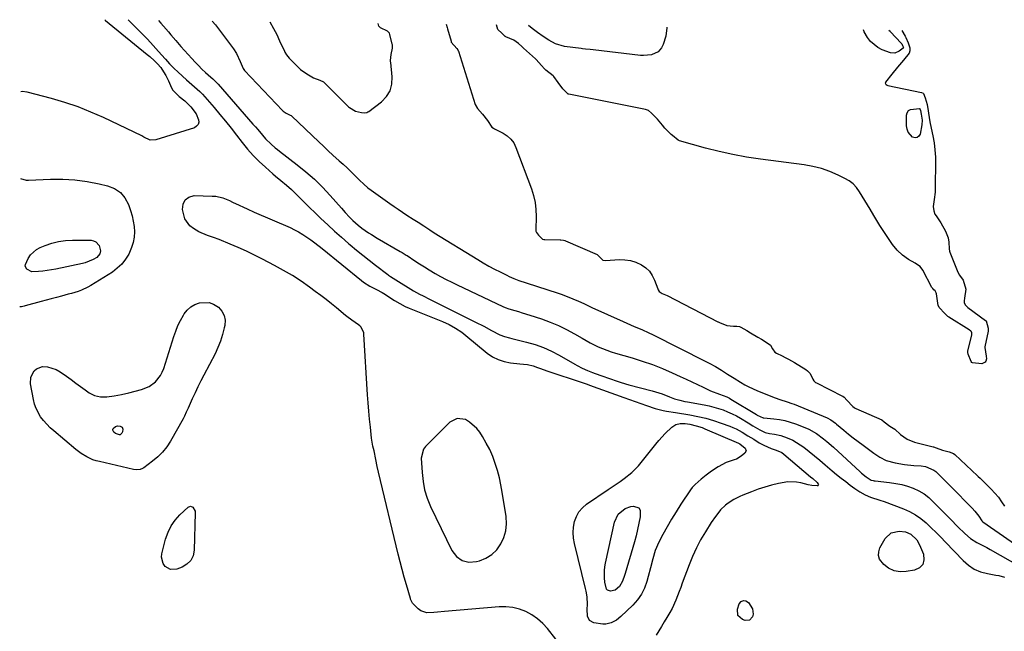
# Model space of a CAD drawing. Units: inches. Extents: x 1862526 to 1869830, y 452951 to 459364.
# Drawn here: x 1867657 to 1868171, y 459045 to 459364 of the extents above; entities that cross this region are included whole.
import ezdxf

# ---------------------------------------------------------------- set-up
doc = ezdxf.new("R2010")
doc.units = ezdxf.units.IN
doc.header["$MEASUREMENT"] = 0
for name, color, linetype in [('1', 7, 'Continuous'), ('7', 7, 'Continuous'), ('8', 7, 'Continuous')]:
    doc.layers.add(name, color=color, linetype=linetype)

msp = doc.modelspace()

# ---------------------------------------------------------------- linework, layer by layer
at = {"layer": '1', "color": 18}
msp.add_polyline3d([(1867885.49, 459155.7, 1638), (1867881.6, 459153.7, 1638), (1867868.95, 459140.99, 1638), (1867867.93, 459139.71, 1638), (1867866.73, 459135.04, 1638), (1867867.13, 459127.42, 1638), (1867867.65, 459122.86, 1638), (1867868.51, 459118.38, 1638), (1867869.9, 459114.03, 1638), (1867871.63, 459109.78, 1638), (1867882.63, 459086.8, 1638), (1867885.12, 459083.7, 1638), (1867888.03, 459081.53, 1638), (1867891.57, 459080.79, 1638), (1867895.54, 459080.99, 1638), (1867897.06, 459081.42, 1638), (1867900.46, 459082.84, 1638), (1867903.53, 459084.71, 1638), (1867906.07, 459087.24, 1638), (1867908.28, 459090.2, 1638), (1867909.79, 459093.61, 1638), (1867910.82, 459097.11, 1638), (1867911.12, 459100.75, 1638), (1867910.93, 459104.48, 1638), (1867908.98, 459117.14, 1638), (1867908.29, 459120.97, 1638), (1867907.47, 459124.77, 1638), (1867906.47, 459128.53, 1638), (1867905.34, 459132.25, 1638), (1867903.98, 459135.89, 1638), (1867902.44, 459139.44, 1638), (1867900.63, 459142.86, 1638), (1867898.64, 459146.2, 1638), (1867897.2, 459148.43, 1638), (1867895.66, 459150.42, 1638), (1867891.96, 459153.73, 1638), (1867889.81, 459155.04, 1638), (1867885.49, 459155.7, 1638)], dxfattribs=at)
at = {"layer": '7', "color": 18}
for points in [[(1867701.78, 459363.6, 1638), (1867702.21, 459363.19, 1638), (1867704.1, 459361.54, 1638), (1867723.93, 459345.51, 1638), (1867725.19, 459344.45, 1638), (1867727.61, 459342.22, 1638), (1867729.25, 459340.55, 1638), (1867730.94, 459338.59, 1638), (1867732.42, 459336.46, 1638), (1867733.57, 459334.54, 1638), (1867735.03, 459331.69, 1638), (1867736.56, 459328.1, 1638), (1867737.22, 459326.86, 1638), (1867740.57, 459323.62, 1638), (1867743.44, 459321.3, 1638), (1867746.64, 459318.2, 1638), (1867749.46, 459314.49, 1638), (1867750.67, 459311.46, 1638), (1867750.71, 459310.09, 1638), (1867750.41, 459308.91, 1638), (1867749.6, 459308, 1638), (1867748.44, 459307.27, 1638), (1867728.34, 459300.88, 1638), (1867725.44, 459300.74, 1638), (1867722.04, 459302.4, 1638), (1867721.01, 459302.96, 1638), (1867701.1, 459312.51, 1638), (1867694.5, 459315.45, 1638), (1867687.8, 459318.13, 1638), (1867680.97, 459320.42, 1638), (1867674.03, 459322.45, 1638), (1867661.29, 459325.8, 1638), (1867658.73, 459326.07, 1638), (1867658.06, 459325.92, 1638)], [(1867713.93, 459363.44, 1636), (1867714.99, 459362.44, 1636), (1867717.3, 459360.25, 1636), (1867719.56, 459358.01, 1636), (1867721.78, 459355.72, 1636), (1867723.95, 459353.4, 1636), (1867731.36, 459345.28, 1636), (1867733.47, 459342.95, 1636), (1867735.57, 459340.62, 1636), (1867737.72, 459338.34, 1636), (1867740, 459336.18, 1636), (1867744.32, 459332.32, 1636), (1867745.71, 459331.07, 1636), (1867748.51, 459328.59, 1636), (1867751.29, 459326.08, 1636), (1867752.62, 459324.77, 1636), (1867755.14, 459322.02, 1636), (1867758.73, 459317.79, 1636), (1867761.71, 459314.23, 1636), (1867764.66, 459310.64, 1636), (1867767.56, 459307.01, 1636), (1867770.42, 459303.36, 1636), (1867773.34, 459299.59, 1636), (1867776.16, 459296.16, 1636), (1867779.1, 459292.84, 1636), (1867782.23, 459289.7, 1636), (1867785.47, 459286.67, 1636), (1867789.43, 459283.18, 1636), (1867790.8, 459281.99, 1636), (1867793.59, 459279.67, 1636), (1867796.43, 459277.38, 1636), (1867799.13, 459274.98, 1636), (1867801.7, 459272.45, 1636), (1867804.27, 459269.9, 1636), (1867805.57, 459268.64, 1636), (1867814.44, 459260.01, 1636), (1867817.96, 459256.66, 1636), (1867821.51, 459253.37, 1636), (1867825.14, 459250.14, 1636), (1867828.81, 459246.97, 1636), (1867829.72, 459246.2, 1636), (1867832.99, 459243.47, 1636), (1867836.27, 459240.78, 1636), (1867839.6, 459238.13, 1636), (1867842.95, 459235.52, 1636), (1867849.24, 459230.67, 1636), (1867849.69, 459230.34, 1636), (1867850.63, 459229.75, 1636), (1867852.06, 459228.88, 1636), (1867854.89, 459227.12, 1636), (1867861.26, 459223.08, 1636), (1867862.74, 459222.18, 1636), (1867865.76, 459220.5, 1636), (1867867.65, 459219.55, 1636), (1867871.11, 459217.86, 1636), (1867872.84, 459217.01, 1636), (1867874.56, 459216.15, 1636), (1867895.04, 459205.94, 1636), (1867899.27, 459203.75, 1636), (1867903.43, 459201.45, 1636), (1867907.63, 459199.25, 1636), (1867910.13, 459198.41, 1636), (1867912.7, 459197.74, 1636), (1867913.99, 459197.41, 1636), (1867915.27, 459197.08, 1636), (1867921.68, 459195.47, 1636), (1867926.1, 459194.15, 1636), (1867930.43, 459192.61, 1636), (1867934.61, 459190.71, 1636), (1867938.7, 459188.58, 1636), (1867946.77, 459183.93, 1636), (1867948.05, 459183.22, 1636), (1867950.67, 459181.91, 1636), (1867953.34, 459180.73, 1636), (1867956.06, 459179.64, 1636), (1867957.43, 459179.13, 1636), (1867960.84, 459177.89, 1636), (1867964.86, 459176.45, 1636), (1867968.89, 459175.07, 1636), (1867970.93, 459174.42, 1636), (1867975.03, 459173.26, 1636), (1867987.17, 459170.08, 1636), (1867988.92, 459169.59, 1636), (1867992.35, 459168.42, 1636), (1867996.1, 459166.9, 1636), (1867998.75, 459165.96, 1636), (1868001.46, 459165.17, 1636), (1868004.2, 459164.54, 1636), (1868005.58, 459164.27, 1636), (1868014.29, 459162.73, 1636), (1868016.78, 459162.22, 1636), (1868019.24, 459161.63, 1636), (1868021.67, 459160.91, 1636), (1868024.08, 459160.11, 1636), (1868026.44, 459159.17, 1636), (1868028.76, 459158.15, 1636), (1868031.01, 459157, 1636), (1868033.22, 459155.76, 1636), (1868037.19, 459153.37, 1636), (1868039.66, 459151.89, 1636), (1868043.27, 459149.69, 1636), (1868046, 459148.42, 1636), (1868048.19, 459147.85, 1636), (1868050.88, 459147.46, 1636), (1868054.27, 459146.76, 1636), (1868057.54, 459145.61, 1636), (1868060.48, 459144.26, 1636), (1868064.3, 459141.98, 1636), (1868066.11, 459140.66, 1636), (1868068.9, 459138.45, 1636), (1868071.72, 459136.18, 1636), (1868074.53, 459133.89, 1636), (1868077.31, 459131.56, 1636), (1868080.98, 459128.42, 1636), (1868083.29, 459126.47, 1636), (1868085.62, 459124.57, 1636), (1868088, 459122.72, 1636), (1868090.41, 459120.9, 1636), (1868092.7, 459119.21, 1636), (1868095.33, 459117.44, 1636), (1868098.11, 459115.9, 1636), (1868101.01, 459114.59, 1636), (1868105.73, 459113.1, 1636), (1868108.07, 459112.28, 1636), (1868118.05, 459108.52, 1636), (1868121.28, 459107.09, 1636), (1868124.36, 459105.42, 1636), (1868127.22, 459103.41, 1636), (1868129.95, 459101.16, 1636), (1868132.53, 459098.71, 1636), (1868135.09, 459096.23, 1636), (1868137.6, 459093.7, 1636), (1868140.07, 459091.14, 1636), (1868149.17, 459081.56, 1636), (1868151.97, 459079.14, 1636), (1868154.98, 459077.14, 1636), (1868158.33, 459075.75, 1636), (1868161.89, 459074.78, 1636), (1868166.29, 459074.02, 1636), (1868167.82, 459073.72, 1636), (1868170.83, 459072.9, 1636)], [(1867729.83, 459363.22, 1634), (1867731.01, 459361.8, 1634), (1867732.3, 459360.27, 1634), (1867734.89, 459357.23, 1634), (1867736.2, 459355.71, 1634), (1867738.84, 459352.7, 1634), (1867741.48, 459349.7, 1634), (1867747.11, 459343.35, 1634), (1867748.83, 459341.47, 1634), (1867750.59, 459339.64, 1634), (1867752.42, 459337.86, 1634), (1867754.29, 459336.13, 1634), (1867757.1, 459333.62, 1634), (1867758.09, 459332.73, 1634), (1867760.91, 459329.93, 1634), (1867778.99, 459309.19, 1634), (1867780.24, 459307.75, 1634), (1867781.49, 459306.3, 1634), (1867783.97, 459303.38, 1634), (1867785.56, 459301.54, 1634), (1867788.54, 459298.63, 1634), (1867790.66, 459296.83, 1634), (1867791.75, 459295.96, 1634), (1867792.84, 459295.1, 1634), (1867802.04, 459288, 1634), (1867806.6, 459284.27, 1634), (1867811.01, 459280.38, 1634), (1867815.19, 459276.24, 1634), (1867819.22, 459271.95, 1634), (1867825.1, 459265.31, 1634), (1867827.06, 459263.13, 1634), (1867829.39, 459260.61, 1634), (1867831.1, 459258.88, 1634), (1867833.85, 459256.47, 1634), (1867835.77, 459254.97, 1634), (1867839.2, 459252.51, 1634), (1867840.71, 459251.51, 1634), (1867843.8, 459249.62, 1634), (1867855.82, 459242.75, 1634), (1867856.71, 459242.23, 1634), (1867858.9, 459240.88, 1634), (1867859.33, 459240.6, 1634), (1867863.41, 459237.87, 1634), (1867865.89, 459236.24, 1634), (1867868.4, 459234.65, 1634), (1867870.94, 459233.12, 1634), (1867874, 459231.33, 1634), (1867876.84, 459229.74, 1634), (1867879.71, 459228.2, 1634), (1867882.61, 459226.73, 1634), (1867885.53, 459225.29, 1634), (1867909.19, 459214.03, 1634), (1867910.39, 459213.5, 1634), (1867912.46, 459212.77, 1634), (1867915.52, 459211.94, 1634), (1867917.46, 459211.39, 1634), (1867919.4, 459210.82, 1634), (1867923.26, 459209.6, 1634), (1867929.47, 459207.54, 1634), (1867933.88, 459205.92, 1634), (1867938.21, 459204.13, 1634), (1867942.42, 459202.07, 1634), (1867946.55, 459199.83, 1634), (1867950.56, 459197.5, 1634), (1867952.64, 459196.32, 1634), (1867954.74, 459195.18, 1634), (1867959.03, 459193.06, 1634), (1867963.43, 459191.2, 1634), (1867965.68, 459190.42, 1634), (1867967.96, 459189.71, 1634), (1867976.61, 459187.23, 1634), (1867981.95, 459185.57, 1634), (1867987.23, 459183.76, 1634), (1867992.43, 459181.71, 1634), (1867997.57, 459179.52, 1634), (1868001.79, 459177.6, 1634), (1868004.77, 459176.23, 1634), (1868007.74, 459174.83, 1634), (1868010.69, 459173.4, 1634), (1868013.63, 459171.94, 1634), (1868017.52, 459169.98, 1634), (1868022.14, 459168.25, 1634), (1868026, 459166.91, 1634), (1868027.46, 459166.2, 1634), (1868028.16, 459165.79, 1634), (1868041.52, 459157.66, 1634), (1868041.91, 459157.42, 1634), (1868045.02, 459155.96, 1634), (1868045.25, 459155.93, 1634), (1868050.57, 459155.46, 1634), (1868053.43, 459155.08, 1634), (1868056.26, 459154.54, 1634), (1868059.03, 459153.77, 1634), (1868061.76, 459152.83, 1634), (1868066.62, 459150.94, 1634), (1868068.72, 459150.02, 1634), (1868072.73, 459147.8, 1634), (1868076.46, 459145.1, 1634), (1868078.25, 459143.66, 1634), (1868081.72, 459140.62, 1634), (1868095.52, 459127.84, 1634), (1868096.29, 459127.15, 1634), (1868098.65, 459125.19, 1634), (1868101.29, 459123.56, 1634), (1868102.32, 459123.25, 1634), (1868102.85, 459123.15, 1634), (1868103.38, 459123.07, 1634), (1868110.91, 459122.29, 1634), (1868114.07, 459121.83, 1634), (1868117.18, 459121.2, 1634), (1868120.23, 459120.3, 1634), (1868123.24, 459119.24, 1634), (1868126.1, 459117.87, 1634), (1868128.82, 459116.29, 1634), (1868131.32, 459114.39, 1634), (1868133.67, 459112.26, 1634), (1868141.78, 459103.96, 1634), (1868143.62, 459102.08, 1634), (1868145.46, 459100.22, 1634), (1868147.3, 459098.36, 1634), (1868149.15, 459096.5, 1634), (1868150.06, 459095.59, 1634), (1868153.04, 459093.06, 1634), (1868156.39, 459091.04, 1634), (1868158.15, 459090.15, 1634), (1868161.64, 459088.29, 1634), (1868163.36, 459087.33, 1634), (1868178.91, 459078.41, 1634)], [(1867757.66, 459362.85, 1632), (1867759.41, 459360.9, 1632), (1867759.97, 459360.18, 1632), (1867767.83, 459349.84, 1632), (1867768.92, 459348.34, 1632), (1867770.39, 459345.98, 1632), (1867772.32, 459341.77, 1632), (1867773.88, 459338.15, 1632), (1867774.58, 459337.18, 1632), (1867794.42, 459316.21, 1632), (1867794.68, 459315.96, 1632), (1867795.23, 459315.51, 1632), (1867796.26, 459314.87, 1632), (1867798.36, 459313.89, 1632), (1867798.83, 459313.66, 1632), (1867799.11, 459313.46, 1632), (1867799.24, 459313.34, 1632), (1867813.3, 459299.87, 1632), (1867815.73, 459297.57, 1632), (1867818.17, 459295.29, 1632), (1867820.63, 459293.03, 1632), (1867823.95, 459290.05, 1632), (1867826.01, 459288.18, 1632), (1867828.05, 459286.29, 1632), (1867830.06, 459284.36, 1632), (1867832.05, 459282.42, 1632), (1867834.58, 459279.9, 1632), (1867836.73, 459277.83, 1632), (1867838.95, 459275.84, 1632), (1867840.54, 459274.65, 1632), (1867850.3, 459267.77, 1632), (1867852.53, 459266.23, 1632), (1867854.76, 459264.71, 1632), (1867857.02, 459263.22, 1632), (1867859.29, 459261.75, 1632), (1867862.6, 459259.64, 1632), (1867865.09, 459258.02, 1632), (1867868.02, 459256.06, 1632), (1867871.13, 459253.94, 1632), (1867873.5, 459252.42, 1632), (1867896.24, 459238.49, 1632), (1867899.08, 459236.8, 1632), (1867901.96, 459235.16, 1632), (1867904.88, 459233.59, 1632), (1867907.83, 459232.08, 1632), (1867911.35, 459230.33, 1632), (1867912.56, 459229.75, 1632), (1867915.04, 459228.66, 1632), (1867917.55, 459227.68, 1632), (1867921.38, 459226.35, 1632), (1867938.12, 459220.91, 1632), (1867939.66, 459220.39, 1632), (1867942.72, 459219.31, 1632), (1867945.83, 459218.1, 1632), (1867948.64, 459216.87, 1632), (1867951.41, 459215.55, 1632), (1867955.59, 459213.6, 1632), (1867972.05, 459206.2, 1632), (1867975.88, 459204.51, 1632), (1867977.8, 459203.68, 1632), (1867981.65, 459202.03, 1632), (1867985.45, 459200.28, 1632), (1867987.33, 459199.36, 1632), (1868015.13, 459185.41, 1632), (1868016.79, 459184.55, 1632), (1868020.06, 459182.74, 1632), (1868023.27, 459180.8, 1632), (1868026.43, 459178.8, 1632), (1868029.8, 459176.63, 1632), (1868033.14, 459174.57, 1632), (1868035.42, 459173.24, 1632), (1868037.44, 459172.14, 1632), (1868041.59, 459170.18, 1632), (1868043.72, 459169.31, 1632), (1868051.26, 459166.46, 1632), (1868053.7, 459165.58, 1632), (1868057.41, 459164.38, 1632), (1868059.85, 459163.5, 1632), (1868061.06, 459163.03, 1632), (1868078.28, 459155.93, 1632), (1868080.27, 459154.92, 1632), (1868082.7, 459153.17, 1632), (1868083.27, 459152.69, 1632), (1868087.01, 459149.54, 1632), (1868089.47, 459147.51, 1632), (1868091.96, 459145.51, 1632), (1868094.49, 459143.57, 1632), (1868097.05, 459141.67, 1632), (1868102.67, 459137.59, 1632), (1868105.79, 459135.5, 1632), (1868109.1, 459133.77, 1632), (1868113.83, 459132.54, 1632), (1868118.65, 459131.67, 1632), (1868123.52, 459131.17, 1632), (1868127.32, 459130.92, 1632), (1868129.67, 459130.57, 1632), (1868134.02, 459128.71, 1632), (1868134.96, 459127.99, 1632), (1868135.85, 459127.19, 1632), (1868141.29, 459121.69, 1632), (1868143.34, 459119.62, 1632), (1868145.39, 459117.54, 1632), (1868147.43, 459115.46, 1632), (1868149.46, 459113.38, 1632), (1868153.34, 459109.4, 1632), (1868153.54, 459109.21, 1632), (1868153.95, 459108.84, 1632), (1868155.38, 459107.37, 1632), (1868157.44, 459104.76, 1632), (1868158.96, 459102.2, 1632), (1868159.33, 459101.87, 1632), (1868159.47, 459101.78, 1632), (1868182.75, 459085.51, 1632)], [(1867994.74, 459359.65, 1632), (1867994.76, 459359.33, 1632), (1867994.25, 459355.05, 1632), (1867992.79, 459350.67, 1632), (1867992.01, 459348.97, 1632), (1867990.23, 459346.8, 1632), (1867986.81, 459345.33, 1632), (1867982.52, 459344.89, 1632), (1867981.08, 459344.98, 1632), (1867956.38, 459347.86, 1632), (1867954.79, 459348.04, 1632), (1867952.4, 459348.29, 1632), (1867950.82, 459348.47, 1632), (1867950.02, 459348.56, 1632), (1867941.47, 459349.64, 1632), (1867936.7, 459351.02, 1632), (1867933.32, 459352.91, 1632), (1867930.27, 459354.82, 1632), (1867927.34, 459356.9, 1632), (1867924.48, 459359.09, 1632), (1867922.57, 459360.62, 1632)], [(1868110.48, 459358.08, 1632), (1868111.15, 459357.61, 1632), (1868111.43, 459357.32, 1632), (1868116.92, 459351.28, 1632), (1868117.21, 459350.93, 1632), (1868117.69, 459350.22, 1632), (1868118.09, 459349.16, 1632), (1868118.03, 459348.86, 1632), (1868117.98, 459348.77, 1632), (1868115.91, 459347.11, 1632), (1868113.7, 459346.15, 1632), (1868111.3, 459346.39, 1632), (1868107.07, 459347.94, 1632), (1868104.77, 459349.07, 1632), (1868100.93, 459352.26, 1632), (1868099.39, 459354.31, 1632), (1868097.6, 459357.31, 1632), (1868097.26, 459358.26, 1632)], [(1868127.04, 459316.26, 1632), (1868127.39, 459314.26, 1632), (1868127.89, 459311.21, 1632), (1868127.75, 459308.8, 1632), (1868126.74, 459303.94, 1632), (1868126.06, 459302.83, 1632), (1868125.22, 459302.13, 1632), (1868124.14, 459302.05, 1632), (1868122.88, 459302.39, 1632), (1868120.61, 459304.94, 1632), (1868120.05, 459306.52, 1632), (1868119.78, 459308.25, 1632), (1868119.75, 459313.75, 1632), (1868120.11, 459315.11, 1632), (1868120.74, 459316.19, 1632), (1868121.81, 459316.85, 1632), (1868126.51, 459317.29, 1632), (1868126.57, 459317.27, 1632), (1868126.63, 459317.24, 1632), (1868126.68, 459317.19, 1632), (1868127.04, 459316.26, 1632)], [(1867657.79, 459280.72, 1638), (1867660.71, 459279.94, 1638), (1867662.06, 459279.89, 1638), (1867673.46, 459280.37, 1638), (1867679.86, 459280.38, 1638), (1867686.22, 459280.04, 1638), (1867692.53, 459279.2, 1638), (1867698.82, 459278.01, 1638), (1867703.19, 459277, 1638), (1867706.79, 459275.54, 1638), (1867709.9, 459273.51, 1638), (1867712.25, 459270.65, 1638), (1867714.09, 459267.22, 1638), (1867715.21, 459264.04, 1638), (1867716.01, 459261.33, 1638), (1867716.63, 459258.59, 1638), (1867716.99, 459255.8, 1638), (1867717.16, 459252.97, 1638), (1867716.99, 459250.17, 1638), (1867716.56, 459247.43, 1638), (1867715.74, 459244.79, 1638), (1867714.66, 459242.2, 1638), (1867714.26, 459241.4, 1638), (1867712.57, 459238.65, 1638), (1867710.62, 459236.13, 1638), (1867708.29, 459233.96, 1638), (1867705.71, 459232.02, 1638), (1867694.51, 459224.98, 1638), (1867692.93, 459224.07, 1638), (1867689.65, 459222.54, 1638), (1867687.94, 459221.92, 1638), (1867684.45, 459220.87, 1638), (1867682.69, 459220.39, 1638), (1867679.16, 459219.48, 1638), (1867676.5, 459218.8, 1638), (1867673.86, 459218.11, 1638), (1867671.21, 459217.4, 1638), (1867668.57, 459216.67, 1638), (1867660.3, 459214.35, 1638), (1867659.8, 459214.22, 1638), (1867658.26, 459213.91, 1638), (1867657.39, 459213.93, 1638)], [(1867941.32, 459035.02, 1638), (1867932.52, 459046.07, 1638), (1867930.06, 459048.74, 1638), (1867927.41, 459051.15, 1638), (1867924.45, 459053.18, 1638), (1867921.28, 459054.94, 1638), (1867917.9, 459056.2, 1638), (1867914.45, 459057.1, 1638), (1867910.9, 459057.45, 1638), (1867907.29, 459057.43, 1638), (1867878.88, 459054.98, 1638), (1867875.15, 459054.63, 1638), (1867873.29, 459054.43, 1638), (1867869.66, 459054.24, 1638), (1867866.47, 459055.34, 1638), (1867865.06, 459056.4, 1638), (1867862.16, 459059.34, 1638), (1867861.31, 459061.05, 1638), (1867861.19, 459061.42, 1638), (1867861.08, 459061.79, 1638), (1867859.01, 459068.99, 1638), (1867857.9, 459072.96, 1638), (1867856.82, 459076.95, 1638), (1867855.79, 459080.95, 1638), (1867854.78, 459084.96, 1638), (1867844.38, 459127.7, 1638), (1867843.79, 459130.56, 1638), (1867843.14, 459134.33, 1638), (1867842.14, 459138.73, 1638), (1867841.57, 459141.18, 1638), (1867840.86, 459145.45, 1638), (1867840.21, 459151.04, 1638), (1867839.75, 459155.27, 1638), (1867839.34, 459159.5, 1638), (1867839, 459163.74, 1638), (1867838.71, 459167.99, 1638), (1867836.82, 459199.53, 1638), (1867836.72, 459200.25, 1638), (1867836, 459202.29, 1638), (1867835.15, 459203.47, 1638), (1867834.63, 459203.97, 1638), (1867834.06, 459204.44, 1638), (1867830.53, 459206.93, 1638), (1867828.02, 459208.77, 1638), (1867827.21, 459209.42, 1638), (1867822.6, 459213.27, 1638), (1867819.87, 459215.49, 1638), (1867817.12, 459217.69, 1638), (1867814.32, 459219.82, 1638), (1867811.49, 459221.92, 1638), (1867808.47, 459224.11, 1638), (1867804.05, 459227.18, 1638), (1867799.55, 459230.12, 1638), (1867794.92, 459232.85, 1638), (1867790.21, 459235.45, 1638), (1867783.93, 459238.74, 1638), (1867779.77, 459240.85, 1638), (1867775.57, 459242.88, 1638), (1867771.32, 459244.78, 1638), (1867767.03, 459246.61, 1638), (1867761.43, 459248.9, 1638), (1867758.37, 459250.08, 1638), (1867755.26, 459251.12, 1638), (1867750.74, 459252.99, 1638), (1867747.92, 459254.64, 1638), (1867746.09, 459256.11, 1638), (1867743.52, 459259.8, 1638), (1867742.27, 459264.62, 1638), (1867742.59, 459267.45, 1638), (1867743.59, 459269.7, 1638), (1867745.64, 459271.07, 1638), (1867748.38, 459271.86, 1638), (1867757.74, 459271.64, 1638), (1867759.6, 459271.49, 1638), (1867763.21, 459270.69, 1638), (1867766.69, 459269.27, 1638), (1867768.41, 459268.49, 1638), (1867771.83, 459266.9, 1638), (1867774.04, 459265.86, 1638), (1867775.92, 459264.99, 1638), (1867779.7, 459263.31, 1638), (1867798.32, 459255.17, 1638), (1867800.59, 459254.1, 1638), (1867802.82, 459252.93, 1638), (1867804.98, 459251.63, 1638), (1867807.09, 459250.25, 1638), (1867809.16, 459248.76, 1638), (1867811.17, 459247.28, 1638), (1867815.1, 459244.2, 1638), (1867835.53, 459227.63, 1638), (1867836.6, 459226.8, 1638), (1867840.01, 459224.59, 1638), (1867844.03, 459222.52, 1638), (1867845.65, 459221.71, 1638), (1867846.44, 459221.26, 1638), (1867847.21, 459220.79, 1638), (1867852.79, 459217.22, 1638), (1867855.55, 459215.52, 1638), (1867858.39, 459213.97, 1638), (1867860.37, 459213.1, 1638), (1867877.84, 459206.21, 1638), (1867881.31, 459204.65, 1638), (1867884.63, 459202.77, 1638), (1867887.81, 459200.66, 1638), (1867890.01, 459198.96, 1638), (1867901.12, 459189.78, 1638), (1867903.88, 459187.88, 1638), (1867906.8, 459186.33, 1638), (1867909.95, 459185.33, 1638), (1867913.24, 459184.68, 1638), (1867918.08, 459184.18, 1638), (1867920.08, 459183.97, 1638), (1867922.08, 459183.75, 1638), (1867925.01, 459183.14, 1638), (1867927.3, 459182.3, 1638), (1867928.91, 459181.7, 1638), (1867932.16, 459180.54, 1638), (1867933.79, 459179.99, 1638), (1867949.63, 459174.74, 1638), (1867953.3, 459173.48, 1638), (1867954.52, 459173.04, 1638), (1867972.31, 459166.54, 1638), (1867975.25, 459165.48, 1638), (1867978.2, 459164.42, 1638), (1867981.15, 459163.38, 1638), (1867984.11, 459162.35, 1638), (1867988.68, 459160.8, 1638), (1867992.84, 459159.8, 1638), (1867994.61, 459159.48, 1638), (1867999.21, 459158.72, 1638), (1868006.83, 459157.52, 1638), (1868010.95, 459156.75, 1638), (1868015.03, 459155.81, 1638), (1868019.05, 459154.63, 1638), (1868023.02, 459153.28, 1638), (1868027.55, 459151.58, 1638), (1868029.2, 459150.91, 1638), (1868030.83, 459150.19, 1638), (1868033.97, 459148.5, 1638), (1868037.03, 459146.65, 1638), (1868038.56, 459145.72, 1638), (1868040.08, 459144.78, 1638), (1868042.97, 459142.98, 1638), (1868045.3, 459141.66, 1638), (1868049.21, 459139.93, 1638), (1868051.78, 459139.14, 1638), (1868054.63, 459137.85, 1638)], [(1867756.12, 459216.11, 1638), (1867758.39, 459215.26, 1638), (1867760.97, 459213.63, 1638), (1867762.74, 459211.58, 1638), (1867763.99, 459209.35, 1638), (1867764.43, 459206.84, 1638), (1867764.33, 459204.14, 1638), (1867764.07, 459202.86, 1638), (1867763.18, 459199.38, 1638), (1867762.12, 459195.98, 1638), (1867760.77, 459192.67, 1638), (1867759.24, 459189.43, 1638), (1867753.37, 459178.26, 1638), (1867751.79, 459175.2, 1638), (1867750.26, 459172.12, 1638), (1867748.79, 459169.01, 1638), (1867747.35, 459165.88, 1638), (1867745.15, 459160.99, 1638), (1867744.85, 459160.29, 1638), (1867744.26, 459158.9, 1638), (1867743.36, 459156.8, 1638), (1867742.65, 459155.46, 1638), (1867736.01, 459143.83, 1638), (1867734.06, 459140.88, 1638), (1867731.9, 459138.13, 1638), (1867729.41, 459135.66, 1638), (1867726.71, 459133.39, 1638), (1867722.1, 459130, 1638), (1867721.5, 459129.63, 1638), (1867720.23, 459129.12, 1638), (1867718.14, 459128.93, 1638), (1867716.75, 459129.12, 1638), (1867698.96, 459133.17, 1638), (1867697.27, 459133.63, 1638), (1867695.61, 459134.17, 1638), (1867692.42, 459135.6, 1638), (1867689.42, 459137.4, 1638), (1867686.62, 459139.5, 1638), (1867675.11, 459149.15, 1638), (1867673.25, 459150.84, 1638), (1867671.48, 459152.61, 1638), (1867669.85, 459154.51, 1638), (1867668.31, 459156.49, 1638), (1867665.9, 459160.81, 1638), (1867665.1, 459163.14, 1638), (1867664.51, 459165.55, 1638), (1867663.1, 459173.7, 1638), (1867663.25, 459177.26, 1638), (1867664.86, 459180.44, 1638), (1867666.18, 459181.6, 1638), (1867669.26, 459182.73, 1638), (1867671.93, 459182.51, 1638), (1867676.39, 459181.11, 1638), (1867678.45, 459180.03, 1638), (1867681.83, 459177.7, 1638), (1867684.23, 459175.92, 1638), (1867686.63, 459174.15, 1638), (1867689.03, 459172.38, 1638), (1867691.44, 459170.63, 1638), (1867693.64, 459169.04, 1638), (1867696.43, 459167.58, 1638), (1867699.52, 459166.99, 1638), (1867702.77, 459167.01, 1638), (1867706.66, 459167.47, 1638), (1867710.54, 459168.17, 1638), (1867714.37, 459169.05, 1638), (1867720.93, 459170.71, 1638), (1867724.81, 459172.24, 1638), (1867728.16, 459174.73, 1638), (1867730.78, 459177.98, 1638), (1867731.74, 459179.83, 1638), (1867732.52, 459181.78, 1638), (1867737.71, 459198.36, 1638), (1867738.73, 459201.25, 1638), (1867739.89, 459204.08, 1638), (1867741.26, 459206.81, 1638), (1867742.76, 459209.48, 1638), (1867743.18, 459210.16, 1638), (1867744.77, 459212.18, 1638), (1867746.6, 459213.88, 1638), (1867748.78, 459215.12, 1638), (1867751.19, 459216.04, 1638), (1867756.12, 459216.11, 1638)], [(1868054.63, 459137.85, 1638), (1868055.67, 459137.09, 1638), (1868069.71, 459125.25, 1638), (1868070.87, 459124.28, 1638), (1868073.12, 459122.29, 1638), (1868073.73, 459121.38, 1638), (1868073.77, 459121.03, 1638), (1868073.7, 459120.76, 1638), (1868073.47, 459120.59, 1638), (1868073.14, 459120.49, 1638), (1868070.36, 459120.72, 1638), (1868068.47, 459121.02, 1638), (1868064.58, 459122.06, 1638), (1868062.32, 459122.51, 1638), (1868057.78, 459122.62, 1638), (1868052.91, 459121.72, 1638), (1868049.36, 459120.85, 1638), (1868045.84, 459119.87, 1638), (1868042.37, 459118.72, 1638), (1868038.94, 459117.45, 1638), (1868034.44, 459115.68, 1638), (1868032.82, 459114.99, 1638), (1868029.66, 459113.42, 1638), (1868026.67, 459111.55, 1638), (1868025.28, 459110.48, 1638), (1868022.8, 459108, 1638), (1868021.29, 459106.15, 1638), (1868020.08, 459104.59, 1638), (1868017.86, 459101.33, 1638), (1868014.83, 459096.51, 1638), (1868012.39, 459092.36, 1638), (1868010.14, 459088.12, 1638), (1868008.14, 459083.75, 1638), (1868006.33, 459079.3, 1638), (1868002.82, 459069.83, 1638), (1868001.98, 459067.59, 1638), (1868001.14, 459065.35, 1638), (1867999.44, 459060.87, 1638), (1867997.51, 459056.51, 1638), (1867996.38, 459054.41, 1638), (1867994.82, 459051.83, 1638), (1867993.38, 459049.54, 1638), (1867991.95, 459047.24, 1638), (1867990.53, 459044.93, 1638), (1867989.13, 459042.61, 1638)], [(1867736.3, 459099.6, 1638), (1867738.43, 459102.6, 1638), (1867740.92, 459105.38, 1638), (1867745.21, 459109.42, 1638), (1867746.46, 459109.91, 1638), (1867747.7, 459109.38, 1638), (1867748.8, 459107.25, 1638), (1867748.89, 459106.42, 1638), (1867748.4, 459087.01, 1638), (1867747.77, 459084.08, 1638), (1867746.58, 459081.55, 1638), (1867744.57, 459079.6, 1638), (1867742.01, 459078.04, 1638), (1867739.39, 459077.06, 1638), (1867736.06, 459076.86, 1638), (1867733.17, 459078.55, 1638), (1867732.17, 459080.04, 1638), (1867731.34, 459083.33, 1638), (1867731.51, 459085.12, 1638), (1867733.47, 459092.76, 1638), (1867734.71, 459096.29, 1638), (1867736.3, 459099.6, 1638)], [(1867973.02, 459108.71, 1642), (1867975.95, 459109.71, 1642), (1867977.38, 459109.98, 1642), (1867980.23, 459109.12, 1642), (1867980.89, 459107.89, 1642), (1867980.81, 459104.29, 1642), (1867980.2, 459101.02, 1642), (1867979.51, 459097.77, 1642), (1867978.7, 459094.54, 1642), (1867977.82, 459091.33, 1642), (1867972.97, 459074.83, 1642), (1867972.66, 459073.81, 1642), (1867971.63, 459070.78, 1642), (1867970.03, 459068.12, 1642), (1867967.82, 459066.19, 1642), (1867965.35, 459065.61, 1642), (1867963.81, 459066.12, 1642), (1867963.37, 459066.61, 1642), (1867962.4, 459070.24, 1642), (1867962.22, 459072.53, 1642), (1867962.2, 459076.34, 1642), (1867962.41, 459078.23, 1642), (1867962.74, 459080.12, 1642), (1867967.47, 459101.66, 1642), (1867969.45, 459105.78, 1642), (1867973.02, 459108.71, 1642)], [(1868125.04, 459092.37, 1638), (1868126.47, 459089.81, 1638), (1868128.55, 459084.82, 1638), (1868128.8, 459081.95, 1638), (1868128.25, 459079.54, 1638), (1868126.48, 459077.81, 1638), (1868123.91, 459076.53, 1638), (1868119.48, 459075.84, 1638), (1868116.32, 459075.7, 1638), (1868113.2, 459076.25, 1638), (1868110.32, 459077.52, 1638), (1868107.87, 459079.48, 1638), (1868105.69, 459082.37, 1638), (1868105.07, 459084.21, 1638), (1868105.2, 459086.15, 1638), (1868105.84, 459088.16, 1638), (1868108.59, 459093.07, 1638), (1868111.68, 459096.09, 1638), (1868115.9, 459096.94, 1638), (1868119.26, 459096.51, 1638), (1868121.88, 459095.39, 1638), (1868125.04, 459092.37, 1638)], [(1868031.74, 459052.97, 1638), (1868031.54, 459056.29, 1638), (1868032.46, 459058.96, 1638), (1868033.55, 459060.18, 1638), (1868034.72, 459060.8, 1638), (1868036.01, 459060.52, 1638), (1868037.38, 459059.62, 1638), (1868039.4, 459056.31, 1638), (1868039.73, 459053.64, 1638), (1868039.44, 459052.24, 1638), (1868037.86, 459050.51, 1638), (1868035.52, 459050.36, 1638), (1868034.25, 459050.78, 1638), (1868031.74, 459052.97, 1638)]]:
    msp.add_polyline3d(points, dxfattribs=at)
at = {"layer": '8', "color": 18}
for points in [[(1867787.87, 459362.44, 1630), (1867789.75, 459359.04, 1630), (1867791.38, 459355.82, 1630), (1867792.9, 459352.55, 1630), (1867795.42, 459347.19, 1630), (1867795.67, 459346.69, 1630), (1867796.53, 459345.26, 1630), (1867797.95, 459343.53, 1630), (1867802.69, 459338.61, 1630), (1867803.04, 459338.25, 1630), (1867803.8, 459337.58, 1630), (1867807.1, 459335.36, 1630), (1867810.5, 459333.35, 1630), (1867813.94, 459332.04, 1630), (1867815.69, 459331.12, 1630), (1867816.44, 459330.48, 1630), (1867828.86, 459318.12, 1630), (1867829.24, 459317.76, 1630), (1867832.53, 459315.97, 1630), (1867835.62, 459315.28, 1630), (1867837.23, 459315.11, 1630), (1867838.39, 459315.25, 1630), (1867838.92, 459315.47, 1630), (1867839.42, 459315.78, 1630), (1867845.98, 459320.72, 1630), (1867848.6, 459323.47, 1630), (1867850.54, 459326.52, 1630), (1867851.43, 459330.02, 1630), (1867851.63, 459333.81, 1630), (1867850.82, 459341.22, 1630), (1867850.78, 459341.59, 1630), (1867850.72, 459342.34, 1630), (1867851.12, 459345.52, 1630), (1867851.76, 459348.81, 1630), (1867851.66, 459350.48, 1630), (1867851.58, 459350.89, 1630), (1867850.42, 459355.95, 1630), (1867850.15, 459356.63, 1630), (1867849.13, 459357.68, 1630), (1867845.49, 459359.33, 1630), (1867844.59, 459360.28, 1630), (1867844.21, 459361.68, 1630)], [(1867879.71, 459361.2, 1630), (1867880.31, 459359.5, 1630), (1867880.48, 459358.88, 1630), (1867882.24, 459352.42, 1630), (1867882.41, 459351.94, 1630), (1867885.2, 459348.65, 1630), (1867885.77, 459347.83, 1630), (1867885.98, 459347.38, 1630), (1867886.07, 459347.14, 1630), (1867894.89, 459319.3, 1630), (1867896, 459317.28, 1630), (1867898.58, 459314.27, 1630), (1867901.19, 459311, 1630), (1867903.52, 459307.51, 1630), (1867904.33, 459306.96, 1630), (1867904.91, 459306.64, 1630), (1867905.2, 459306.49, 1630), (1867909.42, 459304.4, 1630), (1867911.59, 459303, 1630), (1867913.47, 459301.34, 1630), (1867914.94, 459299.3, 1630), (1867916.12, 459297, 1630), (1867924.2, 459275.43, 1630), (1867925.3, 459271.9, 1630), (1867926.12, 459268.32, 1630), (1867926.52, 459264.67, 1630), (1867926.65, 459260.97, 1630), (1867926.49, 459254.01, 1630), (1867926.5, 459253.76, 1630), (1867926.54, 459253.26, 1630), (1867926.73, 459252.55, 1630), (1867927.85, 459251.3, 1630), (1867929.94, 459249.19, 1630), (1867930.66, 459248.99, 1630), (1867931.13, 459248.95, 1630), (1867939.17, 459248.89, 1630), (1867939.52, 459248.88, 1630), (1867940.88, 459248.68, 1630), (1867941.54, 459248.48, 1630), (1867941.86, 459248.35, 1630), (1867958.42, 459241.13, 1630), (1867958.62, 459241.03, 1630), (1867961.19, 459238.36, 1630), (1867961.39, 459238.24, 1630), (1867962.89, 459238.02, 1630), (1867969.99, 459238.47, 1630), (1867972.91, 459238.4, 1630), (1867975.76, 459238.01, 1630), (1867978.51, 459237.14, 1630), (1867981.56, 459235.74, 1630), (1867983.74, 459234.19, 1630), (1867985.64, 459232.4, 1630), (1867987.12, 459230.25, 1630), (1867988.31, 459227.85, 1630), (1867990.03, 459223.19, 1630), (1867990.24, 459222.67, 1630), (1867990.68, 459221.92, 1630), (1867992.38, 459220.82, 1630), (1867994.04, 459220.17, 1630), (1867994.95, 459219.74, 1630), (1868021.32, 459206.11, 1630), (1868021.56, 459205.99, 1630), (1868022.29, 459205.64, 1630), (1868026.11, 459204.16, 1630), (1868029.48, 459203.8, 1630), (1868031.19, 459203.87, 1630), (1868032.57, 459203.55, 1630), (1868033.31, 459203.22, 1630), (1868036.49, 459201.47, 1630), (1868038.43, 459200.38, 1630), (1868042.25, 459198.12, 1630), (1868044.14, 459196.94, 1630), (1868048.06, 459194.46, 1630), (1868048.81, 459193.81, 1630), (1868049.87, 459192.02, 1630), (1868051.03, 459190.26, 1630), (1868051.94, 459189.65, 1630), (1868054.82, 459188.31, 1630), (1868056.49, 459187.5, 1630), (1868058.15, 459186.64, 1630), (1868061.37, 459184.79, 1630), (1868067.19, 459181.19, 1630), (1868068.04, 459180.57, 1630), (1868069.44, 459179.03, 1630), (1868070.95, 459176.19, 1630), (1868071.42, 459175.22, 1630), (1868072.28, 459174.46, 1630), (1868072.79, 459174.16, 1630), (1868086.34, 459167.33, 1630), (1868086.53, 459167.23, 1630), (1868087.24, 459166.7, 1630), (1868088.63, 459165.14, 1630), (1868091.65, 459161.83, 1630), (1868092.4, 459161.3, 1630), (1868092.94, 459161, 1630), (1868093.21, 459160.87, 1630), (1868106.81, 459154.92, 1630), (1868108.12, 459153.92, 1630), (1868110.95, 459151.56, 1630), (1868113.67, 459150.04, 1630), (1868116.63, 459147.26, 1630), (1868119.97, 459144.84, 1630), (1868123.81, 459143.34, 1630), (1868133.61, 459140.92, 1630), (1868133.77, 459140.87, 1630), (1868135.19, 459140.35, 1630), (1868138.47, 459139.15, 1630), (1868141.92, 459138.29, 1630), (1868144.15, 459137.36, 1630), (1868144.83, 459136.84, 1630), (1868156.75, 459125.79, 1630), (1868157.1, 459125.46, 1630), (1868158.16, 459124.51, 1630), (1868159.54, 459123.21, 1630), (1868163.81, 459118.84, 1630), (1868165.74, 459116.73, 1630), (1868167.58, 459114.54, 1630), (1868169.27, 459112.23, 1630), (1868170.86, 459109.84, 1630)], [(1868117.19, 459357.99, 1630), (1868118.99, 459355.01, 1630), (1868119.35, 459354.37, 1630), (1868120.57, 459351.55, 1630), (1868121.43, 459348.97, 1630), (1868121.36, 459347.35, 1630), (1868121, 459346.18, 1630), (1868118.07, 459342.5, 1630), (1868115.03, 459338.86, 1630), (1868112.07, 459335.15, 1630), (1868108.81, 459330.96, 1630), (1868108.69, 459330.7, 1630), (1868108.65, 459330.45, 1630), (1868108.72, 459330.21, 1630), (1868109.11, 459329.75, 1630), (1868109.67, 459329.45, 1630), (1868109.98, 459329.35, 1630), (1868127.58, 459325.63, 1630), (1868128.32, 459325.24, 1630), (1868128.51, 459325.04, 1630), (1868129.45, 459322.88, 1630), (1868130.45, 459319.37, 1630), (1868130.91, 459316.09, 1630), (1868131.73, 459311.3, 1630), (1868132.1, 459309.4, 1630), (1868133.41, 459303.03, 1630), (1868134.04, 459299.36, 1630), (1868134.52, 459295.68, 1630), (1868134.76, 459291.97, 1630), (1868134.84, 459288.25, 1630), (1868134.72, 459277.51, 1630), (1868134.56, 459273.62, 1630), (1868134.15, 459269.76, 1630), (1868133.67, 459266.18, 1630), (1868133.91, 459264, 1630), (1868134.52, 459262.25, 1630), (1868135.1, 459261.32, 1630), (1868137.66, 459257.72, 1630), (1868139.96, 459253.35, 1630), (1868141.34, 459249.87, 1630), (1868141.8, 459247.59, 1630), (1868141.89, 459244.05, 1630), (1868142.05, 459242.97, 1630), (1868142.22, 459242.45, 1630), (1868146.17, 459232.74, 1630), (1868146.36, 459232.25, 1630), (1868147.27, 459230.35, 1630), (1868149.21, 459227.84, 1630), (1868150.62, 459223.16, 1630), (1868149.94, 459218.33, 1630), (1868149.73, 459217.08, 1630), (1868149.76, 459216.17, 1630), (1868150.3, 459214.85, 1630), (1868151.29, 459213.83, 1630), (1868151.6, 459213.58, 1630), (1868160.88, 459206.77, 1630), (1868161.17, 459206.5, 1630), (1868161.81, 459204.71, 1630), (1868162.22, 459202.73, 1630), (1868162.3, 459201.86, 1630), (1868162.26, 459201.43, 1630), (1868162.22, 459201.21, 1630), (1868160.52, 459193.05, 1630), (1868160.46, 459192.7, 1630), (1868161.19, 459188.16, 1630), (1868161.48, 459186.72, 1630), (1868161.13, 459185.58, 1630), (1868160.72, 459185.08, 1630), (1868158.97, 459184.06, 1630), (1868154.11, 459184.63, 1630), (1868153.77, 459184.83, 1630), (1868153.37, 459185.31, 1630), (1868151.8, 459189.27, 1630), (1868151.64, 459190.12, 1630), (1868151.66, 459190.54, 1630), (1868151.7, 459190.76, 1630), (1868153.76, 459199.21, 1630), (1868153.79, 459200.27, 1630), (1868153.61, 459200.76, 1630), (1868153.25, 459201.17, 1630), (1868152.32, 459201.83, 1630), (1868141.78, 459208.44, 1630), (1868141.57, 459208.57, 1630), (1868141.17, 459208.86, 1630), (1868139.67, 459210.35, 1630), (1868136.69, 459213.56, 1630), (1868136.31, 459214.38, 1630), (1868136.26, 459214.6, 1630), (1868135.32, 459220.59, 1630), (1868135.19, 459221.14, 1630), (1868134.65, 459222.14, 1630), (1868134.03, 459222.69, 1630), (1868133.34, 459223.4, 1630), (1868133.06, 459223.8, 1630), (1868132.94, 459224.02, 1630), (1868128.24, 459233.07, 1630), (1868126.75, 459234.9, 1630), (1868124.92, 459236.17, 1630), (1868124.14, 459236.61, 1630), (1868120.66, 459238.61, 1630), (1868117.55, 459240.76, 1630), (1868114.85, 459243.4, 1630), (1868112.46, 459246.36, 1630), (1868110.26, 459249.47, 1630), (1868107.5, 459253.68, 1630), (1868105.85, 459256.24, 1630), (1868104.22, 459258.83, 1630), (1868102.65, 459261.44, 1630), (1868100.73, 459264.71, 1630), (1868099.38, 459267.03, 1630), (1868098.01, 459269.34, 1630), (1868096.62, 459271.64, 1630), (1868095.21, 459273.92, 1630), (1868093.64, 459276.03, 1630), (1868091.87, 459277.92, 1630), (1868089.81, 459279.5, 1630), (1868087.56, 459280.85, 1630), (1868084, 459282.6, 1630), (1868079.75, 459284.44, 1630), (1868075.41, 459285.99, 1630), (1868070.94, 459287.1, 1630), (1868066.38, 459287.91, 1630), (1868043.51, 459290.85, 1630), (1868036.3, 459291.94, 1630), (1868029.13, 459293.23, 1630), (1868022.03, 459294.83, 1630), (1868014.97, 459296.64, 1630), (1868001.36, 459300.44, 1630), (1868000.72, 459300.7, 1630), (1867997.71, 459303.13, 1630), (1867996.99, 459303.78, 1630), (1867993.78, 459307.04, 1630), (1867992.56, 459308.63, 1630), (1867989.83, 459311.75, 1630), (1867986.73, 459314.93, 1630), (1867985.15, 459316.28, 1630), (1867984.23, 459316.67, 1630), (1867983.61, 459316.83, 1630), (1867943.7, 459324.74, 1630), (1867943.34, 459324.85, 1630), (1867940.57, 459327.49, 1630), (1867938.07, 459330.88, 1630), (1867935.89, 459333.97, 1630), (1867935.54, 459334.27, 1630), (1867931.65, 459337.32, 1630), (1867930.92, 459337.99, 1630), (1867929.42, 459339.72, 1630), (1867926.7, 459342.84, 1630), (1867926.31, 459343.21, 1630), (1867920.11, 459348.76, 1630), (1867919.22, 459349.55, 1630), (1867917.4, 459351.1, 1630), (1867915.07, 459352.99, 1630), (1867910.83, 459354.7, 1630), (1867910.69, 459354.75, 1630), (1867910.55, 459354.8, 1630), (1867908.75, 459356.49, 1630), (1867906.72, 459358.52, 1630), (1867905.95, 459360.84, 1630)], [(1867699.6, 459243.14, 1640), (1867699.22, 459241.53, 1640), (1867697.6, 459239.58, 1640), (1867695.75, 459238.51, 1640), (1867691.54, 459236.84, 1640), (1867690.08, 459236.47, 1640), (1867676.23, 459233.52, 1640), (1867673.99, 459233.09, 1640), (1867669.48, 459232.46, 1640), (1867667.2, 459232.25, 1640), (1867663.77, 459232.14, 1640), (1867661.15, 459233.46, 1640), (1867660.33, 459235.09, 1640), (1867660.37, 459235.97, 1640), (1867661.77, 459239.05, 1640), (1867663, 459240.9, 1640), (1867666.19, 459243.8, 1640), (1867668.14, 459244.85, 1640), (1867670.73, 459245.9, 1640), (1867674.2, 459247.08, 1640), (1867677.71, 459247.97, 1640), (1867681.31, 459248.44, 1640), (1867684.96, 459248.63, 1640), (1867694.59, 459248.55, 1640), (1867695.91, 459248.29, 1640), (1867697.07, 459247.8, 1640), (1867698.77, 459245.83, 1640), (1867699.6, 459243.14, 1640)], [(1868032.88, 459142.44, 1640), (1868035.61, 459140.17, 1640), (1868036.05, 459138.85, 1640), (1868035.47, 459137.59, 1640), (1868033.58, 459135.92, 1640), (1868031.16, 459134.51, 1640), (1868029.84, 459134.01, 1640), (1868025.72, 459132.63, 1640), (1868021.46, 459130.51, 1640), (1868018.04, 459128.15, 1640), (1868015.34, 459126.1, 1640), (1868012.7, 459123.98, 1640), (1868009.55, 459121.27, 1640), (1868007.98, 459119.63, 1640), (1868007.08, 459118.42, 1640), (1868002.05, 459110.9, 1640), (1867999.56, 459107.04, 1640), (1867997.16, 459103.13, 1640), (1867994.9, 459099.14, 1640), (1867992.72, 459095.1, 1640), (1867990.65, 459091.11, 1640), (1867988.76, 459086.84, 1640), (1867987.4, 459082.38, 1640), (1867986.27, 459077.83, 1640), (1867985.05, 459073.3, 1640), (1867984.32, 459070.67, 1640), (1867983.06, 459067.24, 1640), (1867981.48, 459064.01, 1640), (1867979.4, 459061.07, 1640), (1867977, 459058.32, 1640), (1867970.84, 459052.31, 1640), (1867968.48, 459050.43, 1640), (1867965.79, 459049.08, 1640), (1867962.9, 459048.4, 1640), (1867961.42, 459048.39, 1640), (1867956.66, 459049.13, 1640), (1867954.46, 459050.34, 1640), (1867953.42, 459052.63, 1640), (1867953.2, 459056.21, 1640), (1867953.35, 459058.71, 1640), (1867953.14, 459062.57, 1640), (1867952.71, 459065.52, 1640), (1867952.4, 459066.98, 1640), (1867946.64, 459090.37, 1640), (1867946.15, 459093.25, 1640), (1867945.94, 459096.12, 1640), (1867946.14, 459099, 1640), (1867946.62, 459101.88, 1640), (1867947.6, 459104.56, 1640), (1867948.92, 459107, 1640), (1867950.75, 459109.09, 1640), (1867952.92, 459110.95, 1640), (1867964.25, 459118.61, 1640), (1867966.33, 459120.03, 1640), (1867968.41, 459121.44, 1640), (1867970.49, 459122.86, 1640), (1867972.57, 459124.28, 1640), (1867976.48, 459127.4, 1640), (1867979.9, 459131.04, 1640), (1867989, 459142.27, 1640), (1867990.58, 459144.15, 1640), (1867993.91, 459147.75, 1640), (1867997.38, 459151.12, 1640), (1867999.39, 459152.45, 1640), (1868001.74, 459153, 1640), (1868004.25, 459152.97, 1640), (1868006.74, 459152.61, 1640), (1868010.12, 459151.83, 1640), (1868013.12, 459150.88, 1640), (1868014.58, 459150.3, 1640), (1868032.05, 459142.83, 1640), (1868032.88, 459142.44, 1640)], [(1867710.83, 459151.16, 1640), (1867711.16, 459150.07, 1640), (1867710.98, 459148.62, 1640), (1867710.6, 459147.92, 1640), (1867709.72, 459147.15, 1640), (1867709.39, 459147.06, 1640), (1867707.35, 459147.79, 1640), (1867706.49, 459148.52, 1640), (1867706.01, 459149.5, 1640), (1867706, 459149.98, 1640), (1867706.18, 459150.42, 1640), (1867707.26, 459151.48, 1640), (1867708.38, 459151.84, 1640), (1867709.83, 459151.71, 1640), (1867710.83, 459151.16, 1640)]]:
    msp.add_polyline3d(points, dxfattribs=at)

doc.saveas('drawing.dxf')
